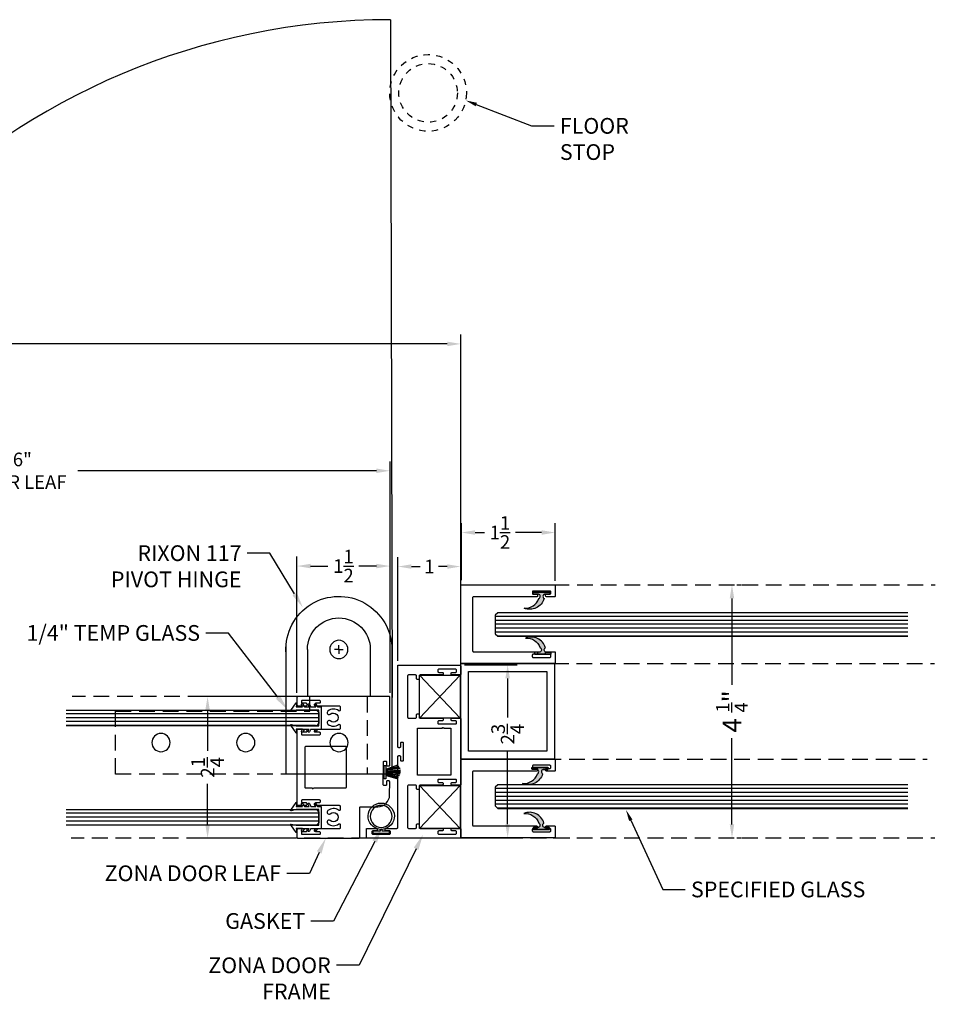
# Model space of a CAD drawing. Units: inches. Extents: x 18 to 5932, y 2896 to 4773.
# Drawn here: x 3646 to 3661, y 4581 to 4596 of the extents above; entities that cross this region are included whole.
import ezdxf
from ezdxf import colors
from ezdxf.entities.mleader import LeaderData, LeaderLine
from ezdxf.math import Vec2, Vec3

# ---------------------------------------------------------------- set-up
doc = ezdxf.new("R2010")
doc.units = ezdxf.units.IN
doc.header["$MEASUREMENT"] = 0
doc.linetypes.add('HIDDEN', pattern=[0.375, 0.25, -0.125])
doc.linetypes.add('Hidden 1_16_', pattern=[0.09375, 0.0625, -0.03125])
for name, color, linetype in [('Extrusion', 6, 'Continuous'), ('Gasket', 151, 'Continuous'), ('Glass Marker', 4, 'Continuous'), ('Hardware', 5, 'Continuous'), ('Reference', 8, 'Continuous')]:
    doc.layers.add(name, color=color, linetype=linetype)
doc.styles.get("Standard").update_dxf_attribs({"font": 'arial.ttf'})
doc.dimstyles.new('Standard-DETAILS', dxfattribs={"dimscale": 1.2, "dimtxt": 0.18, "dimasz": 0.18, "dimexe": 0.125, "dimexo": 0.0625, "dimgap": 0.09, "dimtad": 0, "dimdec": 4, "dimdsep": 46, "dimlunit": 5, "dimtxsty": 'Standard', "dimcen": 0.09, "dimclrd": 256, "dimclre": 256, "dimclrt": 256, "dimadec": 0, "dimazin": 2, "dimtfac": 1, "dimtdec": 4, "dimtofl": 0, "dimtmove": 0, "dimatfit": 3, "dimfxl": 1, "dimtolj": 1, "dimtzin": 0, "dimarcsym": 0})

# ---------------------------------------------------------------- blocks, each defined once
blk = doc.blocks.new('ZONA 3 DOOR JAMB')
at = {"layer": 'Extrusion'}
for points in [[(1.295, -1.117), (1.274, -1.117, 0.414214), (1.259, -1.132), (1.259, -1.186, -0.414214), (1.244, -1.201), (1.234, -1.201, -0.414214), (1.219, -1.186), (1.219, -1.015, 0.414214), (1.204, -1), (0.078, -1, -0.414214), (0.063, -0.985), (0.063, -0.974, -0.414214), (0.078, -0.959), (0.133, -0.959, 0.414214), (0.148, -0.944), (0.148, -0.924, 0.414214), (0.133, -0.909), (0, -0.909), (-0.133, -0.909, 0.414214), (-0.148, -0.924), (-0.148, -0.944, 0.414214), (-0.133, -0.959), (-0.078, -0.959, -0.414214), (-0.063, -0.974), (-0.063, -0.985, -0.414214), (-0.078, -1), (-1.367, -1, -0.414214), (-1.375, -0.992), (-1.375, -0.015, -0.414214), (-1.36, 0), (-1.234, 0, -0.414214), (-1.219, -0.015), (-1.219, -0.139, -0.414214), (-1.234, -0.154), (-1.244, -0.154, -0.414214), (-1.259, -0.139), (-1.259, -0.084, 0.414214), (-1.274, -0.069), (-1.295, -0.069, 0.414214), (-1.31, -0.084), (-1.31, -0.35, 0.414214), (-1.295, -0.365), (-1.275, -0.365, 0.414214), (-1.26, -0.35), (-1.26, -0.295, -0.414214), (-1.245, -0.28), (-1.234, -0.28, -0.414214), (-1.219, -0.295), (-1.219, -0.644, 0.414214), (-1.204, -0.659), (-1.163, -0.659, -0.414214), (-1.147, -0.674), (-1.147, -0.689, -0.414214), (-1.163, -0.704), (-1.204, -0.704, 0.414214), (-1.219, -0.719), (-1.219, -0.829, 0.414214), (-1.204, -0.844), (-0.546, -0.844, 0.414214), (-0.531, -0.829), (-0.531, -0.719, 0.414214), (-0.546, -0.704), (-0.587, -0.704, -0.414214), (-0.602, -0.689), (-0.602, -0.674, -0.414214), (-0.587, -0.659), (-0.546, -0.659, 0.414214), (-0.531, -0.644), (-0.531, -0.295, -0.414214), (-0.516, -0.28), (-0.505, -0.28, -0.414214), (-0.49, -0.295), (-0.49, -0.35, 0.414214), (-0.475, -0.365), (-0.455, -0.365, 0.414214), (-0.44, -0.35), (-0.44, -0.084, 0.414214), (-0.455, -0.069), (-0.476, -0.069, 0.414214), (-0.491, -0.084), (-0.491, -0.139, -0.414214), (-0.506, -0.154), (-0.516, -0.154, -0.414214), (-0.531, -0.139), (-0.531, -0.008, -0.414214), (-0.523, 0), (0, 0), (0.523, 0, -0.414214), (0.531, -0.008), (0.531, -0.139, -0.414214), (0.516, -0.154), (0.506, -0.154, -0.414214), (0.491, -0.139), (0.491, -0.084, 0.414214), (0.476, -0.069), (0.455, -0.069, 0.414214), (0.44, -0.084), (0.44, -0.35, 0.414214), (0.455, -0.365), (0.475, -0.365, 0.414214), (0.49, -0.35), (0.49, -0.295, -0.414214), (0.505, -0.28), (0.516, -0.28, -0.414214), (0.531, -0.295), (0.531, -0.644, 0.414214), (0.546, -0.659), (0.587, -0.659, -0.414214), (0.603, -0.674), (0.603, -0.689, -0.414214), (0.587, -0.704), (0.546, -0.704, 0.414214), (0.531, -0.719), (0.531, -0.829, 0.414214), (0.546, -0.844), (1.204, -0.844, 0.414214), (1.219, -0.829), (1.219, -0.719, 0.414214), (1.204, -0.704), (1.163, -0.704, -0.414214), (1.148, -0.689), (1.148, -0.674, -0.414214), (1.163, -0.659), (1.204, -0.659, 0.414214), (1.219, -0.644), (1.219, -0.295, -0.414214), (1.234, -0.28), (1.245, -0.28, -0.414214), (1.26, -0.295), (1.26, -0.35, 0.414214), (1.275, -0.365), (1.295, -0.365, 0.414214), (1.31, -0.35), (1.31, -0.084, 0.414214), (1.295, -0.069), (1.274, -0.069, 0.414214), (1.259, -0.084), (1.259, -0.139, -0.414214), (1.244, -0.154), (1.234, -0.154, -0.414214), (1.219, -0.139), (1.219, -0.015, -0.414214), (1.234, 0), (1.36, 0, -0.414214), (1.375, -0.015), (1.375, -1.485, -0.414214), (1.36, -1.5), (1.234, -1.5, -0.414214), (1.219, -1.485), (1.219, -1.343, -0.414214), (1.234, -1.328), (1.245, -1.328, -0.414214), (1.26, -1.343), (1.26, -1.397, 0.414214), (1.275, -1.412), (1.295, -1.412, 0.414214), (1.31, -1.397), (1.31, -1.132, 0.414214)], [(-0.375, -0.271), (-0.375, -0.164, -0.414214), (-0.367, -0.156), (0, -0.156), (0.367, -0.156, -0.414214), (0.375, -0.164), (0.375, -0.679, -0.414214), (0.367, -0.688), (-0.367, -0.688, -0.414214), (-0.375, -0.679), (-0.375, -0.291, -1)]]:
    blk.add_lwpolyline(points, format="xyb", close=True, dxfattribs=at)
blk = doc.blocks.new('ZONA 3 DOOR LEAF')
at = {"layer": 'Extrusion'}
for points in [[(-1.125, 1.464), (-1.125, 0.015, 0.414214), (-1.11, 0), (-0.993, 0, 0.414223), (-0.978, 0.015), (-0.978, 0.145, 0.414199), (-0.993, 0.16), (-1.003, 0.16, 0.414214), (-1.018, 0.145), (-1.018, 0.09, -0.414214), (-1.033, 0.075), (-1.054, 0.075, -0.414214), (-1.069, 0.09), (-1.069, 0.355, -0.414214), (-1.054, 0.37), (-1.033, 0.37, -0.414214), (-1.018, 0.355), (-1.018, 0.301, 0.414214), (-1.003, 0.286), (-0.993, 0.286, 0.414241), (-0.978, 0.301), (-0.978, 0.672, -0.414241), (-0.963, 0.687), (-0.91, 0.688, -0.623602), (-0.899, 0.664, 0.35573), (-0.894, 0.491, 0.994575), (-0.844, 0.53, -2.308516), (-0.737, 0.53, 0.994575), (-0.687, 0.491, 0.354747), (-0.682, 0.663, -0.61962), (-0.67, 0.687), (-0.618, 0.687, -0.414216), (-0.603, 0.672), (-0.603, 0.301, 0.414216), (-0.588, 0.286), (-0.578, 0.286, 0.414214), (-0.563, 0.301), (-0.563, 0.355, -0.414214), (-0.548, 0.37), (-0.527, 0.37, -0.414214), (-0.512, 0.355), (-0.512, 0.09, -0.414214), (-0.527, 0.075), (-0.548, 0.075, -0.414214), (-0.563, 0.09), (-0.563, 0.145, 0.414214), (-0.578, 0.16), (-0.588, 0.16, 0.414228), (-0.603, 0.145), (-0.603, 0.015, 0.414199), (-0.588, 0), (0.588, 0, 0.414199), (0.603, 0.015), (0.603, 0.145, 0.414228), (0.588, 0.16), (0.578, 0.16, 0.414214), (0.563, 0.145), (0.563, 0.09, -0.414214), (0.548, 0.075), (0.527, 0.075, -0.414214), (0.512, 0.09), (0.512, 0.355, -0.414214), (0.527, 0.37), (0.548, 0.37, -0.414214), (0.563, 0.355), (0.563, 0.301, 0.414214), (0.578, 0.286), (0.588, 0.286, 0.414216), (0.603, 0.301), (0.603, 0.672, -0.414216), (0.618, 0.687), (0.67, 0.687, -0.61962), (0.682, 0.663, 0.354747), (0.687, 0.491, 0.994575), (0.737, 0.53, -2.308516), (0.844, 0.53, 0.994575), (0.894, 0.491, 0.35573), (0.899, 0.664, -0.623602), (0.91, 0.688), (0.963, 0.687, -0.414241), (0.978, 0.672), (0.978, 0.301, 0.414241), (0.993, 0.286), (1.003, 0.286, 0.414214), (1.018, 0.301), (1.018, 0.355, -0.414214), (1.033, 0.37), (1.054, 0.37, -0.414214), (1.069, 0.355), (1.069, 0.09, -0.414214), (1.054, 0.075), (1.033, 0.075, -0.414214), (1.018, 0.09), (1.018, 0.145, 0.414214), (1.003, 0.16), (1.003, 0.16), (0.993, 0.16, 0.414199), (0.978, 0.145), (0.978, 0.015, 0.414223), (0.993, 0), (1.11, 0, 0.414219), (1.125, 0.015), (1.125, 0.985, 0.414214), (1.11, 1), (0.64, 1, -0.414214), (0.625, 1.015), (0.625, 1.285, 0.409111), (0.44, 1.473), (0.226, 1.474, 0.414221), (0.215, 1.464), (0.215, 1.434, 0.414217), (0.224, 1.424), (0.277, 1.422, -0.414216), (0.287, 1.412), (0.286, 1.382, -0.414212), (0.276, 1.372), (-0.089, 1.376, -0.414217), (-0.099, 1.386), (-0.098, 1.416, -0.414221), (-0.088, 1.426), (-0.035, 1.425, 0.414212), (-0.025, 1.434), (-0.025, 1.464, 0.414216), (-0.034, 1.475), (-1.11, 1.479, 0.415336)], [(0.327, 0.261), (0.327, 0.771, 0.414214), (0.312, 0.786), (-0.318, 0.786, 0.414214), (-0.333, 0.771), (-0.333, 0.141, 0.414214), (-0.318, 0.126), (0.312, 0.126, 0.414214), (0.327, 0.141), (0.327, 0.241, 1)]]:
    blk.add_lwpolyline(points, format="xyb", close=True, dxfattribs=at)
blk = doc.blocks.new('*D220')
at = {"lineweight": -2, "transparency": 16777216}
for p, q in [((4906.061, 5096.441), (4906.061, 5098.09)), ((4907.061, 5096.434), (4907.061, 5098.09)), ((4906.277, 5097.94), (4906.413, 5097.94)), ((4906.845, 5097.94), (4906.708, 5097.94))]:
    blk.add_line(p, q, dxfattribs=at)
at = {"transparency": 16777216}
for points in [[(4906.277, 5097.976), (4906.277, 5097.904), (4906.061, 5097.94)], [(4906.845, 5097.976), (4906.845, 5097.904), (4907.061, 5097.94)]]:
    blk.add_solid(points, dxfattribs=at)
at = {"layer": 'Defpoints', "color": 0, "transparency": 16777216}
for p in [(4907.061, 5097.94), (4906.061, 5096.366), (4907.061, 5096.359)]:
    blk.add_point(p, dxfattribs=at)
at = {"transparency": 16777216, "insert": (4906.561, 5097.94), "char_height": 0.216, "attachment_point": 5}
blk.add_mtext('\\A1;1', dxfattribs=at)
blk = doc.blocks.new('*D221')
at = {"lineweight": -2, "transparency": 16777216}
for p, q in [((4904.397, 5095.874), (4902.886, 5095.874)), ((4903.036, 5095.658), (4903.036, 5095.011)), ((4903.036, 5093.84), (4903.036, 5094.487)), ((4904.397, 5093.624), (4902.886, 5093.624))]:
    blk.add_line(p, q, dxfattribs=at)
at = {"transparency": 16777216}
for points in [[(4903, 5095.658), (4903.072, 5095.658), (4903.036, 5095.874)], [(4903, 5093.84), (4903.072, 5093.84), (4903.036, 5093.624)]]:
    blk.add_solid(points, dxfattribs=at)
at = {"layer": 'Defpoints', "color": 0, "transparency": 16777216}
for p in [(4904.472, 5095.874), (4903.036, 5093.624), (4904.472, 5093.624)]:
    blk.add_point(p, dxfattribs=at)
at = {"transparency": 16777216, "insert": (4903.036, 5094.749), "char_height": 0.216, "attachment_point": 5, "rotation": 90}
blk.add_mtext('\\A1;2{\\H1x;\\S1/4;}', dxfattribs=at)
blk = doc.blocks.new('*D222')
at = {"lineweight": -2, "transparency": 16777216}
for p, q in [((4904.457, 5095.934), (4904.457, 5098.098)), ((4905.936, 5095.934), (4905.936, 5098.098)), ((4904.673, 5097.948), (4904.949, 5097.948)), ((4905.72, 5097.948), (4905.443, 5097.948))]:
    blk.add_line(p, q, dxfattribs=at)
at = {"transparency": 16777216}
for points in [[(4904.673, 5097.984), (4904.673, 5097.912), (4904.457, 5097.948)], [(4905.72, 5097.984), (4905.72, 5097.912), (4905.936, 5097.948)]]:
    blk.add_solid(points, dxfattribs=at)
at = {"layer": 'Defpoints', "color": 0, "transparency": 16777216}
for p in [(4904.457, 5097.948), (4904.457, 5095.859), (4905.936, 5095.859)]:
    blk.add_point(p, dxfattribs=at)
at = {"transparency": 16777216, "insert": (4905.196, 5097.948), "char_height": 0.216, "attachment_point": 5}
blk.add_mtext('\\A1;1{\\H1x;\\S1/2;}', dxfattribs=at)
blk = doc.blocks.new('OFFSET RIXSON 147 DOWN VIEW')
at = {"layer": 'Hardware'}
for p, q in [((-0.5, 0), (-0.5, -0.75)), ((0, 0), (-0.068, 0)), ((0, 0), (0, 0.068)), ((0, 0), (0.068, 0)), ((0, 0), (0, -0.068)), ((0.5, 0), (0.5, -0.75)), ((0.842, 0.041), (0.843, -1.98)), ((-0.843, -0.006), (-0.843, -1.98)), ((-0.5, -0.75), (-0.451, -0.75)), ((0.461, -0.75), (0.5, -0.75)), ((-0.843, -1.98), (0.843, -1.98))]:
    blk.add_line(p, q, dxfattribs=at)
at = {"layer": 'Hardware', "linetype": 'HIDDEN'}
for p, q in [((-0.451, -0.75), (-0.451, -1.98)), ((0.461, -0.98), (0.461, -0.75)), ((3.549, -0.98), (0.461, -0.98)), ((3.549, -1.98), (3.549, -0.98)), ((-0.451, -1.98), (3.549, -1.98))]:
    blk.add_line(p, q, dxfattribs=at)
at = {"layer": 'Hardware', "lineweight": -2}
for centre in [(0, 0), (-0.002, -1.48), (1.48, -1.48), (2.828, -1.48)]:
    blk.add_circle(centre, 0.145, dxfattribs=at)
at = {"layer": 'Hardware'}
for radius, start, end in [(0.843, 357.2977, 180.4164), (0.5, 0, 180)]:
    blk.add_arc((0, 0), radius, start, end, dxfattribs=at)
blk = doc.blocks.new('GLASS GASKET 0.25')
at = {"layer": 'Gasket'}
for points in [[(0.176, 0.398), (0.232, 0.384), (0.235, 0.384), (0.237, 0.385), (0.239, 0.386), (0.241, 0.389), (0.242, 0.391), (0.241, 0.394), (0.24, 0.397), (0.238, 0.398), (0.117, 0.483), (0.115, 0.484), (0.113, 0.484), (0.111, 0.484), (0.108, 0.483), (0.107, 0.481), (0.105, 0.479), (0.105, 0.477), (0.105, 0.474), (0.125, 0.398), (0.125, 0.036), (-0.125, 0.036), (-0.125, 0.398), (-0.105, 0.474), (-0.105, 0.477), (-0.105, 0.479), (-0.107, 0.481), (-0.108, 0.483), (-0.111, 0.484), (-0.113, 0.484), (-0.115, 0.484), (-0.117, 0.483), (-0.238, 0.398), (-0.24, 0.397), (-0.241, 0.394), (-0.242, 0.391), (-0.241, 0.389), (-0.239, 0.386), (-0.237, 0.385), (-0.235, 0.384), (-0.232, 0.384), (-0.176, 0.398)], [(-0.176, 0.398), (-0.176, 0.293)], [(0.176, 0.293), (0.176, 0.398)], [(-0.176, 0.266), (-0.176, 0.188)], [(-0.176, 0.161), (-0.176, 0.083)], [(0.176, 0.266), (0.176, 0.188)], [(0.176, 0.161), (0.176, 0.083)], [(0.176, 0.056), (0.176, 0)]]:
    blk.add_lwpolyline(points, dxfattribs=at)
for points in [[(-0.176, 0.293), (-0.208, 0.312, 1.000034), (-0.22, 0.291), (-0.176, 0.266)], [(0.176, 0.266), (0.22, 0.291, 1.000018), (0.208, 0.312), (0.176, 0.293)], [(-0.176, 0.188), (-0.208, 0.207, 1.000034), (-0.22, 0.186), (-0.176, 0.161)], [(0.176, 0.161), (0.22, 0.186, 1.000018), (0.208, 0.207), (0.176, 0.188)], [(-0.176, 0.083), (-0.208, 0.102, 1.000034), (-0.22, 0.081), (-0.176, 0.056), (-0.176, 0), (0.176, 0)], [(0.176, 0.056), (0.22, 0.081, 1.000018), (0.208, 0.102), (0.176, 0.083)]]:
    blk.add_lwpolyline(points, format="xyb", dxfattribs=at)
blk = doc.blocks.new('BUBBLE GASKET LARGE')
at = {"layer": 'Gasket'}
blk.add_lwpolyline([(-0.016, 0.063), (0.016, 0.063, 26.152228)], format="xyb", close=True, dxfattribs=at)
blk.add_lwpolyline([(-0.016, 0.032), (-0.016, 0.063), (0.016, 0.063), (0.016, 0.032), (0.132, 0.032), (0.132, 0), (-0.132, 0), (-0.132, 0.032)], close=True, dxfattribs=at)
blk.add_circle((0, 0.269), 0.174, dxfattribs=at)
blk = doc.blocks.new('*D456')
at = {"lineweight": -2, "transparency": 16777216}
for p, q in [((4894.15, 5096.467), (4894.15, 5099.612)), ((4894.366, 5099.462), (4899.049, 5099.462)), ((4905.72, 5099.462), (4900.971, 5099.462)), ((4905.936, 5096.467), (4905.936, 5099.612))]:
    blk.add_line(p, q, dxfattribs=at)
at = {"transparency": 16777216}
for points in [[(4894.366, 5099.498), (4894.366, 5099.426), (4894.15, 5099.462)], [(4905.72, 5099.498), (4905.72, 5099.426), (4905.936, 5099.462)]]:
    blk.add_solid(points, dxfattribs=at)
at = {"layer": 'Defpoints', "color": 0, "transparency": 16777216}
for p in [(4905.936, 5099.462), (4894.15, 5096.392), (4905.936, 5096.392)]:
    blk.add_point(p, dxfattribs=at)
at = {"transparency": 16777216, "insert": (4900.01, 5099.462), "char_height": 0.216, "attachment_point": 5}
blk.add_mtext('\\A1;36" \\PDOOR LEAF', dxfattribs=at)
blk = doc.blocks.new('*D225')
at = {"lineweight": -2, "ltscale": 0.2, "transparency": 16777216}
for p, q in [((4881.009, 5096.434), (4881.009, 5101.628)), ((4907.061, 5096.434), (4907.061, 5101.628)), ((4881.225, 5101.478), (4893.419, 5101.478)), ((4906.845, 5101.478), (4894.65, 5101.478))]:
    blk.add_line(p, q, dxfattribs=at)
at = {"ltscale": 0.2, "transparency": 16777216}
for points in [[(4881.225, 5101.514), (4881.225, 5101.442), (4881.009, 5101.478)], [(4906.845, 5101.514), (4906.845, 5101.442), (4907.061, 5101.478)]]:
    blk.add_solid(points, dxfattribs=at)
at = {"layer": 'Defpoints', "color": 0, "ltscale": 0.2, "transparency": 16777216}
for p in [(4907.061, 5101.478), (4881.009, 5096.359), (4907.061, 5096.359)]:
    blk.add_point(p, dxfattribs=at)
at = {"ltscale": 0.2, "transparency": 16777216, "insert": (4894.035, 5101.478), "char_height": 0.216, "attachment_point": 5}
blk.add_mtext('\\A1;74 {\\H0.7x;\\S9/16;}"\\PFRAME', dxfattribs=at)
blk = doc.blocks.new('*D457')
at = {"lineweight": -2, "transparency": 16777216}
for p, q in [((4907.122, 5096.379), (4907.956, 5096.379)), ((4907.806, 5096.163), (4907.806, 5095.539)), ((4907.806, 5093.845), (4907.806, 5095.015)), ((4907.122, 5093.629), (4907.956, 5093.629))]:
    blk.add_line(p, q, dxfattribs=at)
at = {"transparency": 16777216}
for points in [[(4907.77, 5096.163), (4907.842, 5096.163), (4907.806, 5096.379)], [(4907.77, 5093.845), (4907.842, 5093.845), (4907.806, 5093.629)]]:
    blk.add_solid(points, dxfattribs=at)
at = {"layer": 'Defpoints', "color": 0, "transparency": 16777216}
for p in [(4907.047, 5096.379), (4907.047, 5093.629), (4907.806, 5093.629)]:
    blk.add_point(p, dxfattribs=at)
at = {"transparency": 16777216, "insert": (4907.806, 5095.277), "char_height": 0.216, "attachment_point": 5, "rotation": 90}
blk.add_mtext('\\A1;2{\\H1x;\\S3/4;}', dxfattribs=at)
blk = doc.blocks.new('SLIM_1P')
at = {"layer": 'Extrusion'}
blk.add_lwpolyline([(0.436, 0.583), (0.436, 0.198, -0.414214), (0.426, 0.188), (0.108, 0.188), (-0.426, 0.188, -0.414214), (-0.436, 0.198), (-0.436, 0.583), (-0.436, 1.205, 0.414214), (-0.451, 1.22), (-0.461, 1.22, 0.414214), (-0.476, 1.205), (-0.476, 1.151, -0.414214), (-0.491, 1.136), (-0.512, 1.136, -0.414214), (-0.527, 1.151), (-0.527, 1.416, -0.414214), (-0.512, 1.431), (-0.491, 1.431, -0.414214), (-0.476, 1.416), (-0.476, 1.361, 0.414214), (-0.461, 1.346), (-0.451, 1.346, 0.414214), (-0.436, 1.361), (-0.436, 1.492, 0.414214), (-0.444, 1.5), (-0.616, 1.5, 0.414214), (-0.624, 1.492), (-0.624, 0.01, 0.41424), (-0.614, 0), (0.614, 0, 0.414214), (0.624, 0.01), (0.624, 1.49, 0.414214), (0.614, 1.5), (0.446, 1.5, 0.414214), (0.436, 1.49), (0.436, 1.362, 0.408536), (0.452, 1.347), (0.462, 1.347, 0.414214), (0.477, 1.362), (0.477, 1.417, -0.414214), (0.492, 1.432), (0.513, 1.432, -0.414214), (0.528, 1.417), (0.528, 1.152, -0.414214), (0.513, 1.137), (0.492, 1.137, -0.414214), (0.477, 1.152), (0.477, 1.206, 0.414214), (0.462, 1.221), (0.452, 1.221, 0.408636), (0.436, 1.206)], format="xyb", close=True, dxfattribs=at)
blk = doc.blocks.new('*D458')
at = {"lineweight": -2, "transparency": 16777216}
for p, q in [((4907.072, 5097.722), (4907.072, 5098.631)), ((4908.562, 5097.712), (4908.562, 5098.631)), ((4907.288, 5098.481), (4907.436, 5098.481)), ((4908.346, 5098.481), (4907.93, 5098.481))]:
    blk.add_line(p, q, dxfattribs=at)
at = {"transparency": 16777216}
for points in [[(4907.288, 5098.517), (4907.288, 5098.445), (4907.072, 5098.481)], [(4908.346, 5098.517), (4908.346, 5098.445), (4908.562, 5098.481)]]:
    blk.add_solid(points, dxfattribs=at)
at = {"layer": 'Defpoints', "color": 0, "transparency": 16777216}
for p in [(4907.072, 5098.481), (4907.072, 5097.647), (4908.562, 5097.637)]:
    blk.add_point(p, dxfattribs=at)
at = {"transparency": 16777216, "insert": (4907.683, 5098.481), "char_height": 0.216, "attachment_point": 5}
blk.add_mtext('\\A1;1{\\H1x;\\S1/2;}', dxfattribs=at)
blk = doc.blocks.new('GASKET_S')
at = {"true_color": 0x7aafdf}
h = blk.add_hatch(color=143, dxfattribs=at)
h.dxf.hatch_style = 1
h.paths.add_polyline_path([(0.031, 0.132), (0.031, 0.047, 0.612695), (0.104, 0.041, 0.329038), (0.257, 0.277, -0.440138), (0.103, -0.041, 0.903777), (0.031, -0.079), (0.031, -0.132), (0, -0.132), (0, 0.132)])
at = {"layer": 'Gasket', "linetype": 'ByBlock'}
blk.add_lwpolyline([(0.031, -0.048), (0.031, -0.122), (0.031, -0.048, -0.604336), (0.103, -0.041, 0.440138), (0.257, 0.277, -0.329038), (0.104, 0.041, -0.612695), (0.031, 0.047), (0.031, 0.122, 0.414214), (0.021, 0.132), (0.01, 0.132, 0.414214), (0, 0.122), (0, -0.122), (0, 0.122)], format="xyb", dxfattribs=at)
at = {"layer": 'Gasket'}
blk.add_lwpolyline([(0, -0.122, 0.414214), (0.01, -0.132), (0.021, -0.132, 0.414214), (0.031, -0.122)], format="xyb", dxfattribs=at)
blk = doc.blocks.new('*D459')
at = {"lineweight": -2, "transparency": 16777216}
for p, q in [((4911.447, 5097.65), (4911.522, 5097.65)), ((4911.372, 5097.434), (4911.372, 5096.063)), ((4911.372, 5093.843), (4911.372, 5095.214)), ((4911.447, 5093.627), (4911.522, 5093.627))]:
    blk.add_line(p, q, dxfattribs=at)
at = {"transparency": 16777216}
for points in [[(4911.336, 5097.434), (4911.408, 5097.434), (4911.372, 5097.65)], [(4911.336, 5093.843), (4911.408, 5093.843), (4911.372, 5093.627)]]:
    blk.add_solid(points, dxfattribs=at)
at = {"layer": 'Defpoints', "color": 0, "transparency": 16777216}
for p in [(4911.372, 5097.65), (4911.372, 5097.65), (4911.372, 5093.627)]:
    blk.add_point(p, dxfattribs=at)
at = {"transparency": 16777216, "insert": (4911.372, 5095.638), "char_height": 0.3, "attachment_point": 5, "rotation": 90}
blk.add_mtext('\\A1;4 {\\H0.7x;\\S1/4;}"', dxfattribs=at)
blk = doc.blocks.new('47 DBL WALL')
at = {"layer": 'Reference', "extrusion": (0, 0, -1)}
h = blk.add_hatch(dxfattribs=at)
h.set_pattern_fill('ANSI31', color=256, scale=0.019685, angle=-45)
h.set_pattern_definition([(0, (-4910.166126, 5097.018893), (-1e-17, 0.0625), [])])
h.paths.add_polyline_path([(-4907.64776, 5096.83139), (-4907.60839, 5096.87076), (-4907.60839, 5097.16702), (-4907.64776, 5097.20639), (-4914.16613, 5097.20639), (-4914.16613, 5096.83139)])
h = blk.add_hatch(dxfattribs=at)
h.set_pattern_fill('ANSI31', color=256, scale=0.019685, angle=315)
h.set_pattern_definition([(360, (-4883.27972, 5095.53468), (4e-18, 0.0625), [])])
h.paths.add_polyline_path([(-4904.7503, 5095.40968), (-4904.78967, 5095.44905), (-4904.78967, 5095.62031), (-4904.7503, 5095.65968), (-4900.78967, 5095.65968), (-4900.78967, 5095.40968)])
h = blk.add_hatch(dxfattribs=at)
h.set_pattern_fill('ANSI31', color=256, scale=0.019685, angle=-45)
h.set_pattern_definition([(0, (-4910.166126, 5094.284054), (-1e-17, 0.0625), [])])
h.paths.add_polyline_path([(-4907.64776, 5094.09655), (-4907.60839, 5094.13592), (-4907.60839, 5094.43218), (-4907.64776, 5094.47155), (-4914.16613, 5094.47155), (-4914.16613, 5094.09655)])
h = blk.add_hatch(dxfattribs=at)
h.set_pattern_fill('ANSI31', color=256, scale=0.019685, angle=315)
h.set_pattern_definition([(360, (-4883.279736, 5093.95363), (4e-18, 0.0625), [])])
h.paths.add_polyline_path([(-4904.75029, 5093.82863), (-4904.78966, 5093.868), (-4904.78966, 5094.03926), (-4904.75029, 5094.07863), (-4900.78966, 5094.07863), (-4900.78966, 5093.82863)])
for p, q in [((4907.05255, 5096.21352), (4906.40594, 5095.52991)), ((4906.40653, 5096.21352), (4907.05255, 5095.52991)), ((4907.05255, 5094.46152), (4906.40594, 5093.77791)), ((4906.40653, 5094.46152), (4907.05255, 5093.77791))]:
    blk.add_line(p, q)
for points in [[(4906.40594, 5096.21352), (4907.05255, 5096.21352), (4907.05255, 5095.52991), (4906.40594, 5095.52991)], [(4906.40594, 5094.46152), (4907.05255, 5094.46152), (4907.05255, 5093.77791), (4906.40594, 5093.77791)]]:
    blk.add_lwpolyline(points, close=True)
at = {"layer": 'Extrusion', "linetype": 'HIDDEN'}
for points in [[(4908.53659, 5097.64717), (4914.60432, 5097.64717)], [(4908.52602, 5096.39927), (4914.59376, 5096.39927)], [(4904.47188, 5095.87391), (4900.88192, 5095.87391)], [(4908.40771, 5094.87755), (4914.47545, 5094.87755)], [(4905.5738, 5093.62376), (4900.86589, 5093.62376)], [(4907.04606, 5093.6289), (4909.02264, 5093.6289)], [(4908.53142, 5093.62959), (4914.59915, 5093.62959)]]:
    blk.add_lwpolyline(points, dxfattribs=at)
at = {"layer": 'Extrusion'}
for points in [[(4907.0606, 5094.87929), (4907.0606, 5096.39927), (4908.55137, 5096.39927), (4908.55137, 5094.87929)], [(4907.1856, 5095.00429), (4907.1856, 5096.27427), (4908.42637, 5096.27427), (4908.42637, 5095.00429)]]:
    blk.add_lwpolyline(points, close=True, dxfattribs=at)
at = {"layer": 'Gasket'}
for p, q in [((4905.87208, 5094.71418), (4906.07635, 5094.77031)), ((4906.0974, 5094.72985), (4905.87043, 5094.70011)), ((4906.09905, 5094.64852), (4905.87043, 5094.6613)), ((4906.05737, 5094.58164), (4905.87043, 5094.62539)), ((4906.08378, 5094.613), (4905.87085, 5094.64356)), ((4906.10482, 5094.68896), (4905.87126, 5094.68194))]:
    blk.add_line(p, q, dxfattribs=at)
at = {"layer": 'Gasket', "lineweight": -2}
for p, q in [((4905.87304, 5094.72244), (4906.06012, 5094.78744)), ((4905.87186, 5094.67105), (4906.10427, 5094.67105)), ((4905.8722, 5094.70802), (4906.08944, 5094.75049)), ((4905.8722, 5094.63412), (4906.07343, 5094.59906)), ((4905.87304, 5094.6197), (4906.04454, 5094.57299)), ((4905.87324, 5094.69102), (4906.10295, 5094.71137)), ((4905.87324, 5094.65112), (4906.09357, 5094.6316))]:
    blk.add_line(p, q, dxfattribs=at)
blk.add_lwpolyline([(4905.84533, 5094.56451), (4905.84521, 5094.77933), (4905.87105, 5094.77933), (4905.87118, 5094.56451)], close=True, dxfattribs=at)
at = {"layer": 'Glass Marker', "extrusion": (0, 0, -1)}
for points in [[(-4914.16613, 5097.20639), (-4907.64776, 5097.20639), (-4907.60839, 5097.16702), (-4907.60839, 5096.87076), (-4907.64776, 5096.83139), (-4914.16613, 5096.83139)], [(-4900.78967, 5095.65968), (-4904.76508, 5095.65968), (-4904.80445, 5095.62031), (-4904.80445, 5095.44905), (-4904.76508, 5095.40968), (-4900.78967, 5095.40968)], [(-4914.16613, 5094.47155), (-4907.64776, 5094.47155), (-4907.60839, 5094.43218), (-4907.60839, 5094.13592), (-4907.64776, 5094.09655), (-4914.16613, 5094.09655)], [(-4900.78966, 5094.07863), (-4904.76507, 5094.07863), (-4904.80444, 5094.03926), (-4904.80444, 5093.868), (-4904.76507, 5093.82863), (-4900.78966, 5093.82863)]]:
    blk.add_lwpolyline(points, dxfattribs=at)
at = {"layer": 'Hardware', "linetype": 'Hidden 1_16_'}
for radius in [0.60959, 0.46569]:
    blk.add_circle((4906.54175, 5105.46635), radius, dxfattribs=at)
at = {"layer": 'Reference', "lineweight": -2}
blk.add_line((4905.94123, 5106.62992), (4905.97023, 5095.86061), dxfattribs=at)
blk.add_arc((4905.94123, 5095.67206), 10.95786, 90, 180, dxfattribs=at)
at = {"rotation": 270}
for name, p in [('ZONA 3 DOOR JAMB', (4907.06055, 5094.99891)), ('ZONA 3 DOOR LEAF', (4904.45688, 5094.74891))]:
    blk.add_blockref(name, p, dxfattribs=at)
at = {"layer": 'Extrusion', "xscale": -1, "rotation": 270}
for p in [(4907.06176, 5097.02319), (4907.06176, 5094.25357)]:
    blk.add_blockref('SLIM_1P', p, dxfattribs=at)
at = {"layer": 'Gasket', "xscale": -1, "rotation": 90}
for name, p in [('GASKET_S', (4908.34511, 5097.53467)), ('GLASS GASKET 0.25', (4904.84023, 5095.53468)), ('GASKET_S', (4908.32109, 5094.74883)), ('GLASS GASKET 0.25', (4904.84021, 5093.95363))]:
    blk.add_blockref(name, p, dxfattribs=at)
at = {"layer": 'Gasket', "rotation": 89.99999999999999}
for p in [(4908.36524, 5096.54669), (4908.34122, 5093.76085)]:
    blk.add_blockref('GASKET_S', p, dxfattribs=at)
at = {"layer": 'Gasket', "xscale": -1}
blk.add_blockref('BUBBLE GASKET LARGE', (4905.79576, 5093.70121), dxfattribs=at)
at = {"layer": 'Hardware', "xscale": -1}
blk.add_blockref('OFFSET RIXSON 147 DOWN VIEW', (4905.12291, 5096.62282), dxfattribs=at)
at = {"ltscale": 0.2}
dim = blk.add_linear_dim(base=(4907.06055, 5101.47833), p1=(4881.00885, 5096.35891), p2=(4907.06055, 5096.35891), text='74 {\\H0.7x;\\S9/16;}"\\PFRAME', dimstyle='Standard-DETAILS', dxfattribs=at)
dim.commit()
dim.dimension.update_dxf_attribs({"geometry": '*D225', "text_midpoint": (4894.0347, 5101.47833)})
dim = blk.add_linear_dim(base=(4905.93633, 5099.46159), p1=(4894.15011, 5096.3921), p2=(4905.93633, 5096.39208), text='36" \\PDOOR LEAF', dimstyle='Standard-DETAILS')
dim.commit()
dim.dimension.update_dxf_attribs({"geometry": '*D456', "text_midpoint": (4900.00984, 5099.46159), "dimtype": 128})
for base, p1, p2, picture, middle in [((4907.07182, 5098.48108), (4908.56182, 5097.63717), (4907.07182, 5097.64717), '*D458', (4907.68335, 5098.48108)), ((4904.45688, 5097.94799), (4905.93555, 5095.85886), (4904.45688, 5095.85883), '*D222', (4905.19621, 5097.94799)), ((4907.06055, 5097.93999), (4906.06055, 5096.36591), (4907.06055, 5096.35891), '*D220', (4906.56055, 5097.93999))]:
    dim = blk.add_linear_dim(base=base, p1=p1, p2=p2, dimstyle='Standard-DETAILS')
    dim.commit()
    dim.dimension.update_dxf_attribs({"geometry": picture, "text_midpoint": middle, "dimtype": 128})
dim = blk.add_linear_dim(base=(4911.37156, 5097.64975), p1=(4911.37156, 5093.62707), p2=(4911.37156, 5097.64975), angle=270, text='4 {\\H0.7x;\\S1/4;}"', dimstyle='Standard-DETAILS', override={"dimtxt": 0.25})
dim.commit()
dim.dimension.update_dxf_attribs({"geometry": '*D459', "text_midpoint": (4911.37156, 5095.63841)})
for base, p1, p2, picture, middle in [((4907.80598, 5093.6289), (4907.04659, 5096.3789), (4907.04659, 5093.6289), '*D457', (4907.80598, 5095.27696)), ((4903.03602, 5093.62391), (4904.47188, 5095.87391), (4904.47188, 5093.62391), '*D221', (4903.03602, 5094.74891))]:
    dim = blk.add_linear_dim(base=base, p1=p1, p2=p2, angle=270, dimstyle='Standard-DETAILS')
    dim.commit()
    dim.dimension.update_dxf_attribs({"geometry": picture, "text_midpoint": middle, "dimtype": 128})
ml = blk.add_multileader_mtext('Standard')
ml.set_content('\\A1;FLOOR \\PSTOP', color=256)
ml.set_leader_properties()
ml.build(insert=Vec2(0, 0))
ml.multileader.update_dxf_attribs({"dogleg_length": 0.36, "arrow_head_size": 0.18})
ctx = ml.context
ctx.base_point, ctx.char_height, ctx.arrow_head_size, ctx.landing_gap_size, ctx.plane_origin = Vec3(4908.54614, 5104.94133), 0.25, 0.18, 0.09, Vec3(4907.62339, 5108.17447)
notes = []
notes.append((ctx, [(0, (1, 1, 0), (4908.18614, 5104.94133), (1, 0), 0.36, [(0, [(4907.13939, 5105.3472)], 0, [])])]))
ctx.mtext.insert, ctx.mtext.width, ctx.mtext.flow_direction = Vec3(4908.63614, 5105.06847), 3.791718, 5
ml = blk.add_multileader_mtext('Standard')
ml.set_content('\\A1;RIXON 117\\PPIVOT HINGE', color=256)
ml.set_leader_properties()
ml.build(insert=Vec2(0, 0))
ml.multileader.update_dxf_attribs({"dogleg_length": 0.36, "arrow_head_size": 0.25})
ctx = ml.context
ctx.base_point, ctx.char_height, ctx.arrow_head_size, ctx.landing_gap_size, ctx.plane_origin = Vec3(4901.28111, 5098.15124), 0.25, 0.25, 0.09, Vec3(4901.51933, 5095.35532)
ctx.text_align_type = 2
notes.append((ctx, [(1, (1, 1, 0), (4904.02643, 5098.15124), (-1, 0), 0.36, [(0, [(4904.54937, 5097.29066)], 0, [])])]))
ctx.mtext.insert, ctx.mtext.alignment, ctx.mtext.flow_direction = Vec3(4903.57643, 5098.27837), 3, 5
ml = blk.add_multileader_mtext('Standard')
ml.set_content('\\A1;1/4" TEMP GLASS', color=256)
ml.set_leader_properties()
ml.build(insert=Vec2(0, 0))
ml.multileader.update_dxf_attribs({"dogleg_length": 0.36, "arrow_head_size": 0.25})
ctx = ml.context
ctx.base_point, ctx.char_height, ctx.arrow_head_size, ctx.landing_gap_size, ctx.plane_origin = Vec3(4899.94419, 5096.88298), 0.25, 0.25, 0.09, Vec3(4901.4082, 5093.83484)
ctx.text_align_type = 2
notes.append((ctx, [(1, (1, 1, 0), (4903.36635, 5096.88298), (-1, 0), 0.36, [(0, [(4904.30771, 5095.66585)], 0, [])])]))
ctx.mtext.insert, ctx.mtext.alignment, ctx.mtext.flow_direction = Vec3(4902.91635, 5097.01011), 3, 5
ml = blk.add_multileader_mtext('Standard')
ml.set_content('\\A1;SPECIFIED GLASS', color=256)
ml.set_leader_properties()
ml.build(insert=Vec2(0, 0))
ml.multileader.update_dxf_attribs({"dogleg_length": 0.36, "arrow_head_size": 0.18})
ctx = ml.context
ctx.base_point, ctx.char_height, ctx.arrow_head_size, ctx.landing_gap_size, ctx.plane_origin = Vec3(4910.63039, 5092.80731), 0.25, 0.18, 0.09, Vec3(4909.68791, 5092.05339)
notes.append((ctx, [(0, (1, 1, 0), (4910.27039, 5092.80731), (1, 0), 0.36, [(0, [(4909.68791, 5094.07236)], 0, [])])]))
ctx.mtext.insert, ctx.mtext.flow_direction = Vec3(4910.72039, 5092.93444), 5
ml = blk.add_multileader_mtext('Standard')
ml.set_content('\\A1;ZONA DOOR FRAME', color=256)
ml.set_leader_properties()
ml.build(insert=Vec2(0, 0))
ml.multileader.update_dxf_attribs({"dogleg_length": 0.36, "arrow_head_size": 0.25})
ctx = ml.context
ctx.base_point, ctx.char_height, ctx.arrow_head_size, ctx.landing_gap_size, ctx.plane_origin = Vec3(4902.80016, 5091.60466), 0.25, 0.25, 0.09, Vec3(4906.24996, 5093.65758)
ctx.text_align_type = 2
notes.append((ctx, [(1, (1, 1, 0), (4905.44368, 5091.60466), (-1, 0), 0.36, [(0, [(4906.46107, 5093.68111)], 0, [])])]))
ctx.mtext.insert, ctx.mtext.width, ctx.mtext.alignment, ctx.mtext.flow_direction = Vec3(4904.99368, 5091.72966), 2.503739, 3, 5
ml = blk.add_multileader_mtext('Standard')
ml.set_content('\\A1;GASKET', color=256)
ml.set_leader_properties()
ml.build(insert=Vec2(0, 0))
ml.multileader.update_dxf_attribs({"dogleg_length": 0.36, "arrow_head_size": 0.25})
ctx = ml.context
ctx.base_point, ctx.char_height, ctx.arrow_head_size, ctx.landing_gap_size, ctx.plane_origin = Vec3(4903.10635, 5092.30591), 0.25, 0.25, 0.09, Vec3(4905.59634, 5093.55792)
ctx.text_align_type = 2
notes.append((ctx, [(1, (1, 1, 0), (4905.03755, 5092.30591), (-1, 0), 0.36, [(0, [(4905.80745, 5093.79225)], 0, [])])]))
ctx.mtext.insert, ctx.mtext.width, ctx.mtext.alignment, ctx.mtext.flow_direction = Vec3(4904.58755, 5092.43304), 1.6035102, 3, 5
ml = blk.add_multileader_mtext('Standard')
ml.set_content('\\A1;ZONA DOOR LEAF', color=256)
ml.set_leader_properties()
ml.build(insert=Vec2(0, 0))
ml.multileader.update_dxf_attribs({"dogleg_length": 0.36, "arrow_head_size": 0.25})
ctx = ml.context
ctx.base_point, ctx.char_height, ctx.arrow_head_size, ctx.landing_gap_size, ctx.plane_origin = Vec3(4901.05165, 5093.06446), 0.25, 0.25, 0.09, Vec3(4904.91576, 5093.62391)
ctx.text_align_type = 2
notes.append((ctx, [(1, (1, 1, 0), (4904.65407, 5093.06446), (-1, 0), 0.36, [(0, [(4904.91576, 5093.62391)], 0, [])])]))
ctx.mtext.insert, ctx.mtext.alignment, ctx.mtext.flow_direction = Vec3(4904.20407, 5093.19159), 3, 5
for ctx, leaders in notes:
    for number, flags, end, landing, length, lines in leaders:
        leader = LeaderData()
        leader.index, (leader.has_last_leader_line, leader.has_dogleg_vector, leader.attachment_direction) = number, flags
        leader.last_leader_point, leader.dogleg_vector, leader.dogleg_length = Vec3(end), Vec3(landing), length
        for number, points, colour, breaks in lines:
            line = LeaderLine()
            line.index, line.vertices, line.color, line.breaks = number, Vec3.list(points), colors.encode_raw_color(colour), breaks
            leader.lines.append(line)
        ctx.leaders.append(leader)

msp = doc.modelspace()

# ---------------------------------------------------------------- block references
msp.add_blockref('47 DBL WALL', (-1254.02728, -510.31609))

doc.saveas('drawing.dxf')
